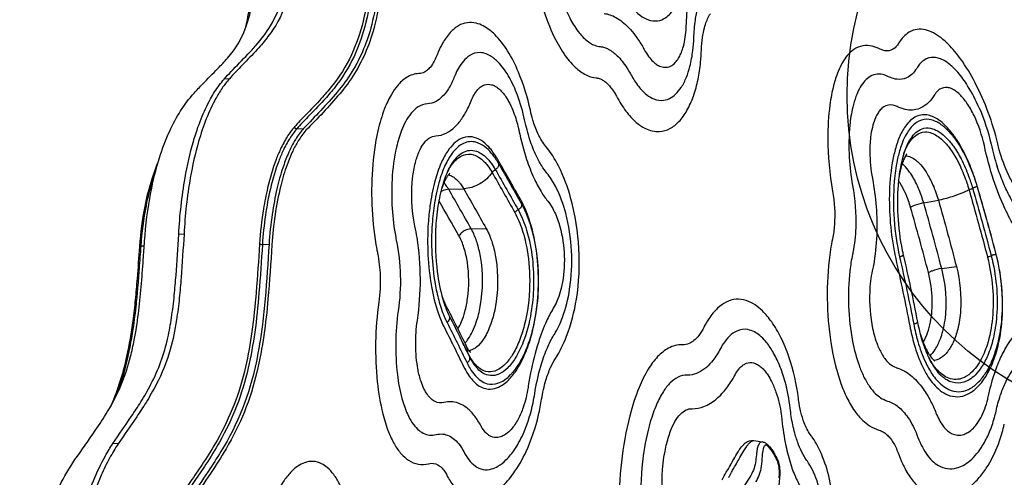
# Model space of a CAD drawing. Units: inches. Extents: x -141 to 120, y -130 to 135.
# Drawn here: x 12 to 39, y 26 to 39 of the extents above; entities that cross this region are included whole.
import ezdxf

# ---------------------------------------------------------------- set-up
doc = ezdxf.new("R2010")
doc.units = ezdxf.units.IN
doc.header["$MEASUREMENT"] = 0
doc.layers.add('1', color=7, linetype='Continuous', lineweight=25)
doc.layers.add('9', color=7, linetype='Continuous')

msp = doc.modelspace()

# ---------------------------------------------------------------- linework, layer by layer
at = {"layer": '1'}
for p, q in [((24.024, 38.614), (24.024, 38.614)), ((24.025, 38.614), (24.025, 38.614)), ((36.488, 38.376), (36.488, 38.376)), ((36.496, 38.373), (36.496, 38.373)), ((17.427, 37.18), (17.427, 37.18)), ((17.474, 37.085), (17.332, 37.076)), ((17.564, 37.088), (17.564, 37.088)), ((17.023, 36.395), (17.023, 36.395)), ((36.294, 36.318), (36.294, 36.318)), ((36.352, 36.107), (36.352, 36.107)), ((36.356, 36.107), (36.356, 36.107)), ((37.833, 36.291), (37.832, 36.293)), ((36.389, 35.984), (36.389, 35.984)), ((36.393, 35.984), (36.393, 35.984)), ((19.306, 35.727), (19.485, 35.736)), ((36.467, 35.747), (36.467, 35.747)), ((36.472, 35.747), (36.472, 35.747)), ((35.606, 34.87), (35.606, 34.87)), ((35.434, 34.54), (35.434, 34.54)), ((38.32, 34.702), (38.32, 34.703)), ((23.089, 34.431), (23.089, 34.431)), ((23.193, 34.368), (23.193, 34.368)), ((33.814, 34.264), (33.814, 34.264)), ((22.99, 34.043), (22.99, 34.043)), ((23.427, 34.082), (23.835, 34.097)), ((33.959, 34.069), (33.959, 34.069)), ((23.079, 33.917), (23.079, 33.917)), ((25.395, 33.701), (25.395, 33.701)), ((36.324, 33.713), (36.723, 33.783)), ((21.367, 33.252), (21.367, 33.252)), ((33.905, 33.184), (33.905, 33.184)), ((33.909, 33.29), (33.909, 33.29)), ((34.483, 33.178), (34.483, 33.178)), ((21.946, 33.034), (21.946, 33.034)), ((21.956, 32.971), (21.956, 32.971)), ((21.957, 32.961), (21.957, 32.961)), ((24.039, 33.008), (24.444, 33.018)), ((16.241, 32.867), (16.097, 32.857)), ((34.46, 32.754), (34.46, 32.754)), ((15.16, 32.54), (15.075, 32.539)), ((18.369, 32.585), (18.549, 32.587)), ((21.724, 32.534), (21.724, 32.534)), ((34.118, 32.483), (34.118, 32.483)), ((18.605, 32.236), (18.605, 32.236)), ((18.609, 32.299), (18.609, 32.299)), ((33.765, 32.223), (33.765, 32.223)), ((33.769, 32.259), (33.769, 32.259)), ((33.77, 32.267), (33.77, 32.267)), ((35.744, 32.277), (35.744, 32.277)), ((22.103, 31.97), (22.103, 31.97)), ((22.111, 31.828), (22.111, 31.828)), ((36.814, 31.93), (37.212, 31.983)), ((31.587, 31.029), (31.587, 31.029)), ((31.593, 31.026), (31.593, 31.026)), ((22.622, 30.871), (22.622, 30.871)), ((22.608, 30.743), (22.608, 30.743)), ((23.45, 30.627), (23.45, 30.627)), ((34.895, 30.541), (34.895, 30.541)), ((22.006, 30.329), (22.006, 30.329)), ((36.149, 30.463), (36.149, 30.463)), ((23.944, 29.691), (23.944, 29.691)), ((33.884, 29.483), (33.884, 29.483)), ((36.805, 29.012), (36.805, 29.013)), ((38.016, 29.109), (38.017, 29.11)), ((13.615, 27.034), (13.615, 27.034)), ((13.656, 27.055), (13.656, 27.055)), ((13.902, 27.142), (13.903, 27.142)), ((14.456, 27.168), (14.31, 27.175)), ((31.714, 27.254), (31.95, 27.217)), ((31.95, 27.217), (31.95, 27.217))]:
    msp.add_line(p, q, dxfattribs=at)
for points in [[(17.332, 37.076, -0.008572), (17.52, 37.28, -0.00162), (17.974, 37.749, 0.011989), (18.203, 38.001, 0.041767), (18.585, 38.519, 0.070159), (18.929, 39.321, 0.021821), (19.014, 39.691, 0.012833), (19.067, 40.026, 0.011079), (19.115, 40.455, 0.008632), (19.154, 41, 0.005317), (19.184, 41.694, 0.002284), (19.213, 42.591)], [(19.355, 42.619, -0.003986), (19.309, 41.266, -0.007845), (19.272, 40.645, -0.010393), (19.226, 40.175, -0.018235), (19.148, 39.663, -0.037318), (18.994, 39.091, -0.077784), (18.521, 38.229, -0.02345), (18.23, 37.882, -0.009628), (17.823, 37.458, 0.010488), (17.474, 37.085)], [(21.427, 42.306, -0.001895), (21.385, 41.077, -0.007779), (21.34, 40.287, -0.008824), (21.291, 39.756, -0.032679), (21.104, 38.652, -0.049936), (20.786, 37.734, -0.059992), (20.247, 36.871, -0.017144), (19.969, 36.549, -0.006824), (19.537, 36.096, 0.011098), (19.24, 35.776)], [(21.505, 42.294, -0.001904), (21.462, 41.065, -0.007787), (21.417, 40.271, -0.00883), (21.368, 39.737, -0.032687), (21.179, 38.623, -0.049918), (20.857, 37.693, -0.05995), (20.314, 36.824, -0.017132), (20.035, 36.5, -0.006815), (19.602, 36.046, 0.009791), (19.306, 35.727)], [(21.683, 42.319, -0.004978), (21.63, 40.851, -0.00818), (21.586, 40.16, -0.01418), (21.504, 39.419, -0.02857), (21.337, 38.557, -0.076463), (20.8, 37.271, -0.036494), (20.401, 36.724, -0.019212), (19.485, 35.736)], [(21.762, 42.307, -0.004984), (21.709, 40.838, -0.008182), (21.664, 40.144, -0.014189), (21.582, 39.397, -0.028574), (21.413, 38.525, -0.076414), (20.869, 37.224, -0.036471), (20.468, 36.674, -0.019208), (19.551, 35.685)], [(16.514, 36.694, -0.008783), (16.745, 36.942, -0.000839), (17.161, 37.364, 0.014495), (17.419, 37.642, 0.101037), (17.941, 38.54, 0.029995), (18.068, 38.998, 0.026429), (18.194, 39.8, 0.00919), (18.238, 40.3, 0.005881), (18.268, 40.814, 0.004465), (18.316, 42.119)], [(25.619, 42.004, 0.088513), (25.975, 39.035, 0.038242), (26.295, 38.217, 0.041034), (26.594, 37.711, 0.055826), (26.904, 37.363, 0.075752), (27.196, 37.172, 0.077704), (27.43, 37.11)], [(17.913, 38.462, 0.017521), (18.007, 38.944, 0.012462), (18.075, 39.453, 0.007513), (18.115, 39.873, 0.007794), (18.155, 40.516, 0.00278), (18.174, 40.949, 0.002044), (18.205, 41.814)], [(26.169, 41.664, 0.092219), (26.464, 39.342, 0.039463), (26.714, 38.736, 0.043055), (26.943, 38.368, 0.057798), (27.176, 38.123, 0.079443), (27.393, 37.994, 0.06619), (27.538, 37.96)], [(27.935, 39.836, 0.018973), (28.085, 39.514, 0.041221), (28.325, 39.122, 0.037799), (28.505, 38.915, 0.033145), (28.631, 38.806, 0.077391), (28.848, 38.687, 0.119152), (29.099, 38.66, 0.11066), (29.314, 38.743, 0.05773), (29.438, 38.848, 0.054434), (29.581, 39.035, 0.040333), (29.695, 39.265, 0.041657), (29.817, 39.662, 0.024902), (29.877, 40.014, 0.034038), (29.91, 40.677, 0.017762), (29.889, 41.094)], [(29.878, 38.515, -0.024382), (29.932, 39.163, -0.023435), (30.014, 39.615, -0.03039), (30.131, 40.009, -0.027399), (30.232, 40.246, -0.025692), (30.323, 40.405)], [(30.083, 38.191, -0.025), (30.125, 38.679, -0.024209), (30.189, 39.019, -0.026074), (30.264, 39.274, -0.033063), (30.356, 39.491, -0.02616), (30.427, 39.612)], [(27.646, 38.857, -0.055857), (27.805, 38.823, -0.049005), (27.97, 38.75, -0.041378), (28.14, 38.635, -0.03538), (28.316, 38.472, -0.029105), (28.494, 38.258, -0.025338), (28.669, 37.997, -0.008944), (28.738, 37.878)], [(30.29, 37.87, -0.026002), (30.32, 38.207, -0.02843), (30.373, 38.471, -0.027062), (30.428, 38.643, -0.035089), (30.494, 38.787, -0.020171), (30.532, 38.849)], [(25.646, 36.228, 0.045696), (25.321, 37.265, 0.039903), (25.025, 37.844, 0.057377), (24.676, 38.288, 0.073081), (24.367, 38.521, 0.062477), (24.172, 38.595, 0.194046), (23.697, 38.527, 0.080259), (23.466, 38.339, 0.056628), (23.261, 38.051, 0.028846), (23.14, 37.805, 0.008679), (23.102, 37.713)], [(28.738, 37.878, 0.033278), (28.857, 37.691, 0.041182), (28.978, 37.552, 0.042096), (29.073, 37.475, 0.061604), (29.184, 37.417, 0.105971), (29.33, 37.396, 0.122923), (29.485, 37.448, 0.064201), (29.578, 37.525, 0.051769), (29.665, 37.641, 0.034779), (29.73, 37.764, 0.02922), (29.786, 37.918, 0.030165), (29.841, 38.148, 0.026349), (29.872, 38.405, 0.008912), (29.878, 38.515)], [(38.336, 35.315, 0.061189), (37.721, 36.978, 0.035966), (37.329, 37.619, 0.039344), (36.989, 38.023, 0.037462), (36.755, 38.225, 0.050385), (36.531, 38.358, 0.066945), (36.317, 38.424, 0.204992), (35.884, 38.321, 0.061786), (35.743, 38.188, 0.040561), (35.644, 38.049)], [(28.361, 37.221, 0.037491), (28.555, 36.915, 0.052646), (28.765, 36.686, 0.063453), (28.953, 36.558, 0.113066), (29.2, 36.496, 0.116103), (29.422, 36.547, 0.079105), (29.59, 36.665, 0.057766), (29.741, 36.849, 0.049408), (29.882, 37.124, 0.032326), (29.976, 37.416, 0.034362), (30.057, 37.854, 0.020577), (30.083, 38.191)], [(35.14, 37.892, 0.060729), (34.929, 37.971, 0.216196), (34.427, 37.879, 0.07033), (34.25, 37.716, 0.043458), (34.118, 37.525, 0.035156), (34, 37.279, 0.033166), (33.878, 36.904, 0.029811), (33.778, 36.375, 0.034164), (33.723, 35.462, 0.041999), (33.851, 34.032)], [(35.644, 38.049, -0.056485), (35.569, 37.95, -0.080858), (35.472, 37.877, -0.148212), (35.294, 37.844, -0.065087), (35.192, 37.869, -0.028134), (35.14, 37.892)], [(23.102, 37.713, -0.040706), (23.009, 37.517, -0.054907), (22.9, 37.369, -0.061316), (22.8, 37.284, -0.10147), (22.662, 37.23, -0.032619), (22.619, 37.225)], [(25.489, 35.965, 0.036796), (25.294, 36.639, 0.038465), (25.071, 37.125, 0.055997), (24.804, 37.501, 0.064457), (24.585, 37.691, 0.052221), (24.448, 37.76, 0.081195), (24.278, 37.796, 0.150681), (23.998, 37.717, 0.076512), (23.827, 37.566, 0.04856), (23.691, 37.369, 0.028546), (23.6, 37.184, 0.008599), (23.571, 37.114)], [(27.538, 37.96, -0.055601), (27.659, 37.934, -0.039907), (27.761, 37.89, -0.043957), (27.893, 37.806, -0.02954), (28.001, 37.712, -0.030955), (28.135, 37.564, -0.026099), (28.264, 37.385, -0.018068), (28.361, 37.221)], [(27.985, 36.608, 0.038066), (28.24, 36.205, 0.052774), (28.519, 35.901, 0.063117), (28.769, 35.732, 0.132014), (29.151, 35.65, 0.108047), (29.434, 35.732, 0.080533), (29.677, 35.921, 0.060562), (29.894, 36.218, 0.045969), (30.073, 36.615, 0.03382), (30.197, 37.07, 0.025599), (30.266, 37.529, 0.015886), (30.29, 37.87)], [(37.832, 36.293, 0.03777), (37.517, 36.896, 0.038685), (37.25, 37.26, 0.03867), (37.047, 37.461, 0.045633), (36.88, 37.578, 0.047997), (36.745, 37.638, 0.060207), (36.615, 37.664, 0.180483), (36.325, 37.582, 0.062573), (36.215, 37.48, 0.042879), (36.134, 37.366)], [(22.619, 37.225, 0.135684), (22.283, 37.117, 0.078335), (22.036, 36.897, 0.042404), (21.872, 36.661, 0.040044), (21.687, 36.274, 0.03658), (21.506, 35.674, 0.038865), (21.355, 34.621, 0.062086), (21.475, 32.451, 0.003729), (21.496, 32.342)], [(35.373, 37.141, 0.061994), (35.214, 37.198, 0.216287), (34.832, 37.122, 0.068852), (34.697, 36.995, 0.052769), (34.573, 36.805, 0.032234), (34.485, 36.606, 0.031186), (34.397, 36.309, 0.032967), (34.319, 35.823, 0.039245), (34.305, 34.944, 0.029044), (34.393, 34.188)], [(36.134, 37.366, -0.062572), (36.009, 37.212, -0.08101), (35.861, 37.11, -0.142868), (35.592, 37.071, -0.068081), (35.425, 37.117, -0.018211), (35.373, 37.141)], [(16.097, 32.857, -0.029576), (16.27, 34.391, -0.026703), (16.497, 35.381, -0.023704), (16.706, 35.995, -0.030809), (16.959, 36.536, -0.033837), (17.199, 36.911, -0.021049), (17.332, 37.076)], [(17.474, 37.085, 0.031458), (17.276, 36.829, 0.02481), (17.1, 36.541, 0.031568), (16.847, 35.998, 0.024132), (16.638, 35.383, 0.027018), (16.412, 34.394, 0.030021), (16.241, 32.867)], [(23.571, 37.114, -0.043801), (23.421, 36.812, -0.060427), (23.245, 36.59, -0.068559), (23.083, 36.468, -0.116322), (22.85, 36.402)], [(24.04, 36.488, -0.033999), (24.116, 36.649, -0.05442), (24.218, 36.791, -0.056601), (24.309, 36.872, -0.071444), (24.403, 36.92, -0.143265), (24.592, 36.924, -0.06041), (24.682, 36.888, -0.037981), (24.754, 36.842, -0.042071), (24.855, 36.752, -0.035035), (24.957, 36.628, -0.029025), (25.055, 36.471, -0.029603), (25.168, 36.233, -0.037628), (25.308, 35.796, -0.0081), (25.334, 35.679)], [(27.43, 37.11, -0.056128), (27.513, 37.092, -0.040361), (27.582, 37.063, -0.044485), (27.671, 37.006, -0.030513), (27.744, 36.942, -0.031251), (27.833, 36.842, -0.026557), (27.919, 36.72, -0.018486), (27.985, 36.608)], [(15.17, 32.669, -0.029394), (15.34, 33.994, -0.028571), (15.575, 34.937, -0.031559), (15.853, 35.665, -0.033187), (16.148, 36.21, -0.041401), (16.514, 36.694)], [(36.621, 36.648, -0.062142), (36.452, 36.437, -0.079353), (36.251, 36.296, -0.148797), (35.876, 36.239, -0.068367), (35.656, 36.303, -0.013756), (35.604, 36.327)], [(37.971, 35.27, 0.05883), (37.693, 36.084, 0.038673), (37.498, 36.424, 0.048567), (37.302, 36.659, 0.040897), (37.186, 36.755, 0.052407), (37.074, 36.816, 0.067777), (36.967, 36.845, 0.176386), (36.765, 36.799, 0.076255), (36.672, 36.718, 0.038744), (36.621, 36.648)], [(22.85, 36.402, 0.135504), (22.596, 36.319, 0.077851), (22.41, 36.152, 0.04828), (22.262, 35.932, 0.033243), (22.147, 35.683, 0.036348), (22.011, 35.23, 0.042731), (21.89, 34.347, 0.059539), (21.988, 32.781, 0.003733), (22.004, 32.698)], [(23.08, 35.535, 0.106655), (23.357, 35.607, 0.075203), (23.589, 35.772, 0.051103), (23.781, 35.997, 0.041169), (23.962, 36.311, 0.016914), (24.04, 36.488)], [(35.604, 36.327, 0.060319), (35.499, 36.365, 0.207413), (35.24, 36.319, 0.068326), (35.147, 36.238, 0.043545), (35.077, 36.143, 0.035936), (35.014, 36.02, 0.035217), (34.947, 35.831, 0.031784), (34.892, 35.562, 0.036564), (34.862, 35.1, 0.044641), (34.932, 34.372)], [(26.068, 35.24, -0.038005), (25.954, 35.399, -0.029421), (25.851, 35.594, -0.035023), (25.714, 35.962, -0.018961), (25.646, 36.228)], [(37.763, 34.215, 0.021936), (37.582, 34.73, 0.040612), (37.278, 35.34, 0.024542), (37.11, 35.587, 0.055281), (36.822, 35.896, 0.049436), (36.639, 36.022, 0.055686), (36.487, 36.085, 0.063087), (36.338, 36.107, 0.170171), (36.009, 35.991, 0.065368), (35.856, 35.836, 0.059839), (35.679, 35.529, 0.036308), (35.553, 35.166, 0.024228), (35.471, 34.797, 0.037913), (35.392, 33.918, 0.058245), (35.565, 32.2)], [(37.832, 36.293), (37.832, 36.293, -0.046), (38.152, 35.312)], [(26.094, 34.524, -0.033131), (25.952, 34.72, -0.030697), (25.801, 34.998, -0.030438), (25.634, 35.425, -0.027253), (25.489, 35.965)], [(36.888, 35.767, 0.07239), (36.646, 35.928, 0.103284), (36.411, 35.984, 0.154788), (36.128, 35.896, 0.06579), (35.983, 35.766, 0.040552), (35.882, 35.627, 0.038172), (35.771, 35.412, 0.023343), (35.695, 35.209, 0.02658), (35.607, 34.875, 0.030563), (35.525, 34.298, 0.073934), (35.67, 32.246)], [(19.24, 35.776, 0.03985), (19.042, 35.507, 0.031211), (18.862, 35.175, 0.019025), (18.741, 34.887, 0.033164), (18.512, 34.123, 0.017754), (18.399, 33.548, 0.023142), (18.292, 32.596)], [(19.306, 35.727, 0.039833), (19.11, 35.461, 0.031185), (18.932, 35.133, 0.019003), (18.812, 34.848, 0.033149), (18.586, 34.094, 0.021663), (18.453, 33.38, 0.019264), (18.369, 32.585)], [(19.485, 35.736, 0.043286), (19.274, 35.445, 0.035658), (19.065, 35.036, 0.021518), (18.924, 34.666, 0.023566), (18.765, 34.095, 0.020653), (18.636, 33.408, 0.019708), (18.549, 32.587)], [(19.551, 35.685, 0.043247), (19.343, 35.398, 0.026898), (19.192, 35.117, 0.024301), (19.039, 34.749, 0.025955), (18.866, 34.174, 0.024351), (18.713, 33.387, 0.019715), (18.627, 32.577)], [(19.24, 35.776, 0.258197), (19.288, 35.729, 0.079137), (19.306, 35.727)], [(25.334, 35.679, 0.02915), (25.544, 34.89, 0.027099), (25.74, 34.389, 0.029736), (25.936, 34.018, 0.031974), (26.12, 33.757)], [(35.783, 35.049, -0.054722), (35.928, 35.342, -0.065362), (36.073, 35.514, -0.094634), (36.239, 35.615, -0.137765), (36.468, 35.631, -0.065136), (36.609, 35.582, -0.053474), (36.756, 35.487, -0.048724), (36.942, 35.308, -0.035485), (37.119, 35.068, -0.032479), (37.311, 34.719, -0.02963), (37.494, 34.258, -0.008519), (37.555, 34.066)], [(36.007, 35.511, -0.067427), (36.149, 35.653, -0.104723), (36.332, 35.739, -0.129325), (36.566, 35.728, -0.070063), (36.743, 35.644, -0.056655), (36.948, 35.473, -0.037821), (37.131, 35.252, -0.034035), (37.338, 34.911, -0.032835), (37.545, 34.438, -0.016044), (37.653, 34.109)], [(36.888, 35.767, -0.034459), (37.054, 35.6, -0.031798), (37.242, 35.352, -0.029914), (37.444, 35.006, -0.031944), (37.666, 34.488, -0.013472), (37.769, 34.176)], [(22.51, 33.076, -0.082339), (22.456, 34.448, -0.03502), (22.536, 34.851, -0.045659), (22.653, 35.164, -0.072858), (22.8, 35.387, -0.065048), (22.907, 35.479, -0.132377), (23.08, 35.535)], [(24.749, 34.909, 0.041234), (24.549, 35.194, 0.040402), (24.409, 35.334, 0.084851), (24.181, 35.473, 0.23517), (23.714, 35.432, 0.072064), (23.528, 35.281, 0.050764), (23.363, 35.064, 0.04169), (23.197, 34.736, 0.034677), (23.043, 34.267, 0.030154), (22.919, 33.63, 0.018294), (22.872, 33.159, 0.059232), (22.959, 31.442, 0.039725), (23.142, 30.723, 0.031188), (23.294, 30.358)], [(24.583, 35.067, 0.05593), (24.404, 35.241, 0.099534), (24.167, 35.36, 0.178188), (23.831, 35.328, 0.061042), (23.696, 35.243, 0.053921), (23.552, 35.098, 0.05725), (23.352, 34.777, 0.040537), (23.183, 34.338, 0.034017), (23.043, 33.713, 0.024283), (22.979, 33.135, 0.058738), (23.059, 31.515, 0.022287), (23.157, 31.071, 0.033703), (23.306, 30.63, 0.017491), (23.384, 30.462)], [(36.007, 35.511, 0.05085), (35.889, 35.317, 0.0272), (35.814, 35.139, 0.025442), (35.738, 34.889, 0.020433), (35.678, 34.605, 0.022419), (35.628, 34.185, 0.033286), (35.62, 33.373, 0.03712), (35.743, 32.42, 0.005099), (35.768, 32.305)], [(38.152, 35.312), (38.152, 35.312, 0.022858), (38.32, 34.703)], [(38.8, 34.164, -0.032636), (38.627, 34.475, -0.043646), (38.378, 35.152, -0.008855), (38.336, 35.315)], [(23.406, 34.583, -0.041794), (23.533, 34.777, -0.055373), (23.669, 34.919, -0.08061), (23.826, 35.011, -0.168516), (24.105, 35.02, -0.068024), (24.24, 34.957, -0.061684), (24.394, 34.83, -0.028904), (24.48, 34.728, -0.029968), (24.606, 34.539)], [(23.661, 34.966, -0.068047), (23.811, 35.08, -0.102389), (23.994, 35.139, -0.103552), (24.178, 35.118, -0.060404), (24.305, 35.058, -0.06206), (24.465, 34.928, -0.02345), (24.536, 34.848, -0.031052), (24.665, 34.665, -0.00542), (24.692, 34.62)], [(24.583, 35.067, -0.020095), (24.669, 34.955, -0.015781), (24.751, 34.832, -0.003814), (24.773, 34.794)], [(26.328, 29.488, 0.051647), (26.627, 30.087, 0.052905), (26.896, 31.101, 0.104743), (26.748, 33.825, 0.050553), (26.408, 34.715, 0.053962), (26.068, 35.24)], [(35.865, 35.037, 0.02837), (35.857, 35.027, 0.021361), (35.842, 35.006, 0.022926), (35.814, 34.959, 0.017195), (35.79, 34.91, 0.01384), (35.765, 34.849, 0.019748), (35.722, 34.725, 0.016704), (35.683, 34.577, 0.014345), (35.65, 34.409)], [(38.819, 33.022, -0.030577), (38.53, 33.558, -0.029433), (38.224, 34.338, -0.026384), (37.971, 35.27)], [(15.041, 32.532, -0.029467), (15.183, 33.616, -0.029029), (15.374, 34.368, -0.023275), (15.529, 34.784)], [(23.661, 34.966, 0.044642), (23.55, 34.835, 0.041358), (23.42, 34.611, 0.040615), (23.264, 34.2, 0.03316), (23.137, 33.628, 0.027053), (23.073, 32.988, 0.043707), (23.118, 31.835, 0.038852), (23.268, 31.097, 0.043629), (23.45, 30.627)], [(25.373, 33.814), (25.373, 33.814, 0.002231), (24.749, 34.909)], [(24.773, 34.794), (24.773, 34.794, -0.003966), (24.774, 34.793)], [(24.774, 34.793), (24.774, 34.793, -0.002071), (25.395, 33.701)], [(24.774, 34.793, -0.091647), (24.783, 34.766, -0.051322), (24.784, 34.748, -0.051415), (24.781, 34.726, -0.010606), (24.779, 34.721)], [(36.324, 33.713, 0.012993), (36.24, 33.965, 0.042434), (36.052, 34.377, 0.024826), (35.942, 34.55, 0.044522), (35.788, 34.734, 0.016596), (35.739, 34.778)], [(35.834, 34.994, -0.090337), (35.974, 34.959, -0.03814), (36.049, 34.919, -0.044523), (36.159, 34.833, -0.048051), (36.32, 34.652, -0.030425), (36.45, 34.45, -0.035526), (36.613, 34.107, -0.015329), (36.69, 33.889, -0.005755), (36.723, 33.783)], [(15.075, 32.539, -0.02977), (15.219, 33.636, -0.025056), (15.384, 34.304, -0.011449), (15.462, 34.542)], [(23.455, 34.516, 0.023809), (23.448, 34.51, 0.020752), (23.436, 34.497, 0.025266), (23.405, 34.457, 0.024514), (23.365, 34.394, 0.019094), (23.321, 34.309, 0.019885), (23.266, 34.182, 0.011707), (23.231, 34.083)], [(24.606, 34.539, -0.061665), (24.46, 34.368, -0.111197), (24.054, 34.135, -0.062111), (23.835, 34.097)], [(24.606, 34.539, -0.064006), (24.646, 34.586, -0.051168), (24.692, 34.62)], [(24.606, 34.539), (24.606, 34.539, -0.002128), (25.223, 33.449)], [(24.779, 34.721, -0.042582), (24.771, 34.7, -0.05592), (24.75, 34.669, -0.069202), (24.708, 34.63, -0.020027), (24.692, 34.62)], [(24.692, 34.62), (24.692, 34.62, -0.002136), (25.312, 33.525)], [(26.296, 30.141, 0.049954), (26.516, 30.597, 0.050841), (26.712, 31.365, 0.10142), (26.604, 33.437, 0.050407), (26.35, 34.12, 0.047509), (26.127, 34.481, 0.007888), (26.094, 34.524)], [(38.81, 33.631, -0.023197), (38.64, 33.929, -0.019725), (38.484, 34.263, -0.020557), (38.32, 34.702)], [(23.427, 34.082, 0.01077), (23.377, 34.16, 0.01278), (23.336, 34.218, 0.013443), (23.3, 34.264)], [(23.418, 34.474, -0.073862), (23.527, 34.433, -0.045129), (23.607, 34.379, -0.039792), (23.688, 34.302, -0.024203), (23.748, 34.227, -0.0204), (23.818, 34.124, -0.00419), (23.835, 34.097)], [(34.932, 34.372, -0.055138), (35.049, 32.84, -0.036754), (34.958, 32.011, -0.00743), (34.929, 31.87)], [(35.967, 33.591, 0.010563), (35.912, 33.764, 0.022904), (35.819, 33.998, 0.033889), (35.686, 34.247, 0.012412), (35.639, 34.317)], [(23.427, 34.082, 0.05261), (23.352, 34.071, 0.08934), (23.212, 34.008)], [(24.039, 33.008), (24.039, 33.008, 0.002112), (23.427, 34.082)], [(23.835, 34.097), (23.835, 34.097, -0.00215), (24.443, 33.02)], [(33.851, 34.032, -0.061111), (33.901, 33.114, -0.032868), (33.848, 32.731)], [(34.393, 34.188, -0.054793), (34.48, 33.039, -0.040462), (34.402, 32.363, -0.003697), (34.391, 32.311)], [(37.555, 34.066, -0.019732), (37.429, 34.004, -0.025174), (37.142, 33.894, -0.028659), (36.75, 33.789, -0.002338), (36.723, 33.783)], [(37.555, 34.066, -0.011004), (37.57, 34.074, -0.014214), (37.599, 34.088, -0.01545), (37.646, 34.106, -0.002027), (37.653, 34.109)], [(37.555, 34.066), (37.555, 34.066, -0.006816), (38.055, 32.237)], [(37.757, 34.157, -0.025554), (37.747, 34.15, -0.022997), (37.728, 34.14, -0.019971), (37.698, 34.126, -0.008797), (37.678, 34.118, -0.009029), (37.653, 34.109)], [(37.653, 34.109), (37.653, 34.109, -0.006806), (38.156, 32.278)], [(37.769, 34.176, -0.104102), (37.769, 34.173, -0.061486), (37.769, 34.171, -0.045285), (37.767, 34.168, -0.023401), (37.766, 34.166, -0.019134), (37.765, 34.165, -0.020191), (37.762, 34.162, -0.019861), (37.759, 34.159, -0.006563), (37.757, 34.157)], [(38.276, 32.386), (38.276, 32.386, 0.006816), (37.763, 34.214)], [(37.769, 34.176), (37.769, 34.176, -0.006557), (38.275, 32.351)], [(37.769, 34.176), (37.769, 34.176, -0.002288), (37.769, 34.176)], [(23.706, 32.818), (23.706, 32.818, 0.001895), (23.162, 33.774)], [(23.834, 29.263, 0.028537), (23.956, 29.049, 0.097689), (24.222, 28.76, 0.160822), (24.556, 28.652, 0.104707), (24.784, 28.707, 0.093508), (25.08, 28.928, 0.048053), (25.287, 29.198, 0.042068), (25.504, 29.618, 0.033234), (25.675, 30.117, 0.040048), (25.828, 30.935, 0.07312), (25.767, 32.667, 0.048214), (25.539, 33.468, 0.031198), (25.373, 33.814)], [(25.395, 33.701, -0.050037), (25.636, 33.138, -0.060768), (25.848, 31.972, -0.074082), (25.718, 30.332, -0.047), (25.484, 29.634, -0.052315), (25.231, 29.194, -0.016808), (25.16, 29.104)], [(25.395, 33.701, -0.067104), (25.401, 33.684, -0.031903), (25.404, 33.671, -0.040608), (25.405, 33.642, -0.043403), (25.402, 33.622, -0.083005), (25.392, 33.597, -0.043136), (25.38, 33.58, -0.024076), (25.367, 33.567, -0.060026), (25.315, 33.527, -0.004288), (25.312, 33.525)], [(26.12, 33.757, -0.044967), (26.252, 33.558, -0.048875), (26.418, 33.166, -0.117431), (26.516, 31.556, -0.055966), (26.365, 31.039, -0.034631), (26.268, 30.85)], [(36.324, 33.713, 0.052695), (36.062, 33.637, 0.022197), (35.992, 33.605, 0.01228), (35.967, 33.591)], [(36.814, 31.93), (36.814, 31.93, 0.006738), (36.324, 33.713)], [(36.723, 33.783), (36.723, 33.783, -0.006703), (37.212, 31.983)], [(25.223, 33.449, -0.048055), (25.423, 32.983, -0.036372), (25.558, 32.425, -0.047339), (25.625, 31.481, -0.058129), (25.479, 30.378, -0.032305), (25.337, 29.945, -0.042374), (25.151, 29.575, -0.053973), (24.961, 29.331, -0.066), (24.787, 29.194, -0.274971), (24.327, 29.179, -0.079992), (24.162, 29.308, -0.037813), (24.07, 29.423, -0.038182), (23.946, 29.632)], [(25.312, 33.525, -0.053775), (25.543, 32.969, -0.045429), (25.699, 32.191, -0.068715), (25.662, 30.722, -0.049953), (25.452, 29.933, -0.047339), (25.235, 29.492, -0.061462), (25.013, 29.214, -0.090522), (24.786, 29.06, -0.248852), (24.355, 29.09, -0.065457), (24.217, 29.2)], [(25.223, 33.449, -0.064656), (25.264, 33.494, -0.051508), (25.312, 33.525)], [(36.453, 31.818), (36.453, 31.818, 0.006731), (35.967, 33.591)], [(22.577, 30.519, 0.07667), (22.567, 32.772, 0.011952), (22.51, 33.076)], [(24.039, 33.008, 0.044536), (23.98, 33.001, 0.044051), (23.909, 32.98, 0.069254), (23.798, 32.917, 0.087351), (23.706, 32.818)], [(23.868, 29.9, 0.035126), (23.96, 30.018, 0.03633), (24.074, 30.219, 0.030868), (24.176, 30.47, 0.03666), (24.286, 30.899, 0.087635), (24.289, 32.258, 0.032398), (24.198, 32.633, 0.040563), (24.069, 32.952, 0.009131), (24.039, 33.008)], [(24.444, 33.018, -0.029015), (24.534, 32.834, -0.025089), (24.612, 32.618, -0.035469), (24.709, 32.197, -0.085136), (24.69, 30.864, -0.044547), (24.549, 30.361, -0.056791), (24.364, 29.997, -0.072184), (24.185, 29.797, -0.057124), (24.078, 29.729, -0.061955), (23.983, 29.696)], [(13.281, 26.737, 0.002955), (13.832, 27.524, 0.014795), (14.166, 28.043, 0.07531), (14.791, 29.54, 0.014487), (14.89, 29.985, 0.0173), (15.003, 30.695, 0.010356), (15.079, 31.43, 0.004442), (15.135, 32.174, 0.000841), (15.17, 32.669)], [(14.31, 27.175, 0.002263), (14.819, 27.918, 0.009451), (15.069, 28.303, 0.018714), (15.342, 28.783, 0.06724), (15.803, 30.049, 0.017889), (15.902, 30.591, 0.012738), (15.977, 31.203, 0.00611), (16.024, 31.747, 0.003167), (16.097, 32.857)], [(16.241, 32.867, -0.003773), (16.162, 31.683, -0.006684), (16.113, 31.13, -0.012371), (16.038, 30.533, -0.030804), (15.867, 29.73, -0.051221), (15.486, 28.777, -0.019714), (15.209, 28.292, -0.009418), (14.958, 27.903, -0.002105), (14.456, 27.168)], [(22.004, 32.698), (22.004, 32.698, -0.08752), (22.055, 30.776)], [(23.676, 30.284, 0.036715), (23.776, 30.488, 0.032081), (23.867, 30.756, 0.03167), (23.939, 31.114, 0.07213), (23.934, 32.101, 0.036261), (23.843, 32.494, 0.049521), (23.706, 32.818)], [(33.848, 32.731, 0.023114), (33.756, 32.153, 0.069788), (33.828, 29.769, 0.04282), (34.076, 28.808, 0.027202), (34.241, 28.416, 0.040251), (34.452, 28.057, 0.048424), (34.672, 27.799, 0.0456), (34.853, 27.656, 0.071245), (35.109, 27.538)], [(14.265, 28.212, 0.048416), (14.692, 29.541, 0.021768), (14.86, 30.51, 0.008598), (14.926, 31.083, 0.005004), (14.976, 31.662, 0.0016), (15.041, 32.532)], [(14.419, 28.509, 0.029724), (14.67, 29.309, 0.024578), (14.862, 30.282, 0.011285), (14.949, 30.971, 0.00468), (14.99, 31.412, 0.003017), (15.031, 31.929, 0.001181), (15.075, 32.539)], [(18.292, 32.596, -0.005251), (18.2, 31.28, -0.014006), (18.085, 30.215, -0.021975), (17.911, 29.259, -0.074759), (17.139, 27.261, -0.017358), (16.772, 26.664, -0.005761), (16.454, 26.194, -0.000389), (16.159, 25.766)], [(18.369, 32.585, -0.005264), (18.277, 31.268, -0.014022), (18.161, 30.197, -0.021988), (17.985, 29.232, -0.074704), (17.205, 27.213, -0.01734), (16.836, 26.613, -0.005751), (16.516, 26.141, -0.000389), (16.222, 25.714)], [(18.549, 32.587, -0.006392), (18.444, 31.11, -0.009104), (18.369, 30.408, -0.02141), (18.198, 29.37, -0.088116), (17.245, 26.961, -0.012367), (16.895, 26.416, -0.005109), (16.404, 25.699)], [(18.627, 32.577, -0.006395), (18.521, 31.099, -0.013471), (18.409, 30.113, -0.022832), (18.22, 29.11, -0.076313), (17.382, 27.031, -0.01656), (16.958, 26.362, -0.005109), (16.467, 25.645)], [(18.292, 32.596, 0.015769), (18.295, 32.595, 0.017183), (18.3, 32.593, 0.019103), (18.31, 32.591, 0.018133), (18.328, 32.588, 0.031022), (18.369, 32.585)], [(35.946, 30.375, 0.022005), (36.068, 29.863, 0.040305), (36.29, 29.27, 0.032562), (36.45, 28.981, 0.082805), (36.771, 28.617, 0.067014), (36.972, 28.497, 0.218235), (37.515, 28.514, 0.077857), (37.759, 28.684, 0.047621), (37.931, 28.879, 0.048551), (38.137, 29.229, 0.043836), (38.318, 29.728, 0.049124), (38.455, 30.559, 0.081967), (38.276, 32.386)], [(38.275, 32.351, -0.0773), (38.447, 30.688, -0.041942), (38.348, 29.961, -0.036334), (38.208, 29.501, -0.04412), (38.017, 29.11)], [(38.275, 32.351, -0.056864), (38.275, 32.349, -0.026451), (38.275, 32.348, -0.010556), (38.275, 32.343, -0.015766), (38.273, 32.33, -0.018344), (38.271, 32.324, -0.032009), (38.269, 32.318, -0.099656), (38.264, 32.309, -0.087399), (38.258, 32.305, -0.025949), (38.255, 32.304, -0.023814), (38.251, 32.303, -0.015075), (38.246, 32.302, -0.011441), (38.237, 32.3, 0.002097), (38.225, 32.299, 0.011493), (38.216, 32.297, 0.020504), (38.204, 32.294, 0.009916), (38.194, 32.291, 0.00554), (38.182, 32.287, -0.007527), (38.163, 32.28, -0.006034), (38.156, 32.278)], [(38.275, 32.351), (38.275, 32.351, -0.00161), (38.275, 32.351)], [(21.496, 32.342, -0.041462), (21.567, 31.731, -0.044349), (21.53, 31.015)], [(34.391, 32.311, 0.023114), (34.32, 31.87, 0.074139), (34.394, 29.95, 0.038049), (34.568, 29.3, 0.026595), (34.694, 28.999, 0.039532), (34.854, 28.724, 0.047775), (35.02, 28.527, 0.045807), (35.156, 28.418, 0.072204), (35.346, 28.329)], [(35.565, 32.2), (35.565, 32.2, -0.007471), (35.946, 30.375)], [(35.67, 32.246, 0.019501), (35.706, 32.259, 0.014515), (35.724, 32.267, 0.018832), (35.74, 32.275, 0.018391), (35.75, 32.281, 0.043895), (35.76, 32.289, 0.047828), (35.765, 32.294, 0.059377), (35.767, 32.299, 0.085517), (35.768, 32.302, 0.061135), (35.768, 32.305)], [(35.67, 32.246), (35.67, 32.246, -0.007416), (36.053, 30.419)], [(35.768, 32.305), (35.768, 32.305, -0.007648), (36.155, 30.478)], [(35.768, 32.305), (35.768, 32.305, 0.000652), (35.768, 32.305)], [(38.055, 32.237, -0.086328), (38.19, 30.584, -0.053396), (38.045, 29.851, -0.050139), (37.858, 29.417, -0.042414), (37.719, 29.212, -0.060088), (37.546, 29.044, -0.107333), (37.303, 28.927, -0.187177), (36.917, 28.988, -0.054178), (36.772, 29.093, -0.056324), (36.592, 29.294, -0.031382), (36.474, 29.481)], [(38.156, 32.278, -0.082039), (38.305, 30.637, -0.039673), (38.209, 30.019, -0.041196), (38.062, 29.567, -0.044028), (37.898, 29.255, -0.053697), (37.72, 29.035, -0.057568), (37.558, 28.908, -0.288798), (36.955, 28.901, -0.04085), (36.845, 28.978, -0.013209), (36.805, 29.012)], [(38.055, 32.237, -0.017227), (38.083, 32.25, -0.008766), (38.101, 32.258, -0.014729), (38.149, 32.276, -0.002543), (38.156, 32.278)], [(34.929, 31.87, 0.043055), (34.858, 31.298, 0.062407), (34.938, 30.297, 0.039935), (35.068, 29.857, 0.042138), (35.204, 29.579, 0.077683), (35.396, 29.344, 0.09857), (35.577, 29.236, 0.011039), (35.596, 29.23)], [(36.31, 29.925, 0.05238), (36.431, 30.183, 0.03694), (36.508, 30.475, 0.053618), (36.555, 31.082, 0.056482), (36.453, 31.818)], [(36.814, 31.93, 0.052167), (36.55, 31.861, 0.022211), (36.478, 31.831, 0.012307), (36.453, 31.818)], [(36.497, 29.56, 0.06027), (36.637, 29.732, 0.052002), (36.778, 30.018, 0.02614), (36.844, 30.228, 0.052367), (36.931, 30.831, 0.073436), (36.814, 31.93)], [(37.212, 31.983, -0.080008), (37.326, 30.788, -0.043375), (37.248, 30.282, -0.047809), (37.122, 29.92, -0.058146), (36.97, 29.668, -0.081225), (36.794, 29.503, -0.105631), (36.609, 29.431)], [(21.53, 31.015, 0.060443), (21.488, 28.847, 0.034544), (21.639, 27.98, 0.03241), (21.793, 27.493, 0.035979), (21.955, 27.155, 0.05051), (22.14, 26.894, 0.064157), (22.339, 26.719, 0.218263), (22.883, 26.626)], [(23.247, 31.171, 0.013981), (23.292, 31.052, 0.019971), (23.351, 30.923)], [(32.924, 28.397, 0.051683), (32.666, 29.528, 0.032017), (32.446, 30.059, 0.037592), (32.198, 30.478, 0.045916), (31.944, 30.779, 0.045533), (31.745, 30.942, 0.067975), (31.507, 31.06, 0.206835), (30.96, 31.016, 0.071421), (30.73, 30.85, 0.056199), (30.492, 30.563, 0.028541), (30.354, 30.326)], [(22.055, 30.776, 0.06427), (22.033, 29.05, 0.035669), (22.157, 28.398, 0.040006), (22.306, 27.98, 0.040305), (22.437, 27.741, 0.054994), (22.585, 27.566, 0.069265), (22.737, 27.456, 0.187651), (23.089, 27.418)], [(23.35, 30.924), (23.35, 30.924, -0.003484), (23.905, 29.826)], [(26.268, 30.85, 0.029228), (26.084, 30.502, 0.030525), (25.862, 29.923, 0.028614), (25.652, 29.097, 0.011256), (25.582, 28.696)], [(23.299, 28.287, -0.183831), (23.058, 28.313, -0.07036), (22.952, 28.385, -0.055441), (22.85, 28.502, -0.042572), (22.757, 28.662, -0.031686), (22.678, 28.857, -0.033701), (22.595, 29.178, -0.046118), (22.531, 29.865, -0.038489), (22.577, 30.519)], [(23.384, 30.462, 0.17571), (23.454, 30.566, 0.051767), (23.458, 30.59, 0.083377), (23.455, 30.616, 0.042715), (23.45, 30.627)], [(23.452, 30.625), (23.452, 30.625, -0.003657), (23.997, 29.527)], [(36.138, 30.455, 0.019003), (36.143, 30.459, 0.024351), (36.148, 30.462, 0.025476), (36.151, 30.465, 0.047574), (36.154, 30.469, 0.059467), (36.155, 30.473, 0.116881), (36.155, 30.478)], [(36.155, 30.478, 0.026328), (36.287, 29.954, 0.023482), (36.4, 29.643, 0.028852), (36.532, 29.372, 0.030146), (36.652, 29.184, 0.040295), (36.779, 29.037, 0.008632), (36.805, 29.013)], [(23.294, 30.358), (23.294, 30.358, -0.003715), (23.834, 29.263)], [(23.384, 30.462), (23.384, 30.462, -0.003657), (23.925, 29.367)], [(30.354, 30.326, -0.046279), (30.219, 30.113, -0.056443), (30.083, 29.973, -0.066021), (29.957, 29.894, -0.115397), (29.775, 29.858)], [(32.7, 28.131, 0.03845), (32.563, 28.849, 0.030354), (32.408, 29.305, 0.035449), (32.224, 29.678, 0.043019), (32.029, 29.954, 0.042311), (31.874, 30.107, 0.051288), (31.727, 30.206, 0.074185), (31.554, 30.268, 0.159993), (31.249, 30.231, 0.084201), (31.054, 30.095, 0.056077), (30.883, 29.885, 0.02763), (30.782, 29.712)], [(36.053, 30.419, 0.023396), (36.094, 30.433, 0.021862), (36.118, 30.443, 0.023461), (36.133, 30.451, 0.012839), (36.138, 30.455)], [(36.053, 30.419, 0.021374), (36.165, 29.95, 0.03919), (36.371, 29.391, 0.039118), (36.556, 29.059, 0.074001), (36.826, 28.757, 0.062036), (37.005, 28.642, 0.2271), (37.537, 28.643, 0.084206), (37.788, 28.82, 0.056901), (37.993, 29.072, 0.006015), (38.016, 29.109)], [(38.076, 28.439, -0.026696), (38.245, 29.069, -0.026684), (38.413, 29.5, -0.034694), (38.61, 29.866, -0.030886), (38.763, 30.078, -0.028219), (38.89, 30.214)], [(23.946, 29.632), (23.946, 29.632, 0.001178), (23.782, 29.964)], [(25.764, 28.528, -0.031786), (25.929, 29.279, -0.028105), (26.089, 29.736, -0.031874), (26.253, 30.069, -0.009181), (26.296, 30.141)], [(36.227, 30.164, 0.017243), (36.298, 29.954, 0.025149), (36.393, 29.738, 0.019652), (36.457, 29.621, 0.018739), (36.504, 29.55, 0.033288), (36.572, 29.466, 0.023908), (36.602, 29.437, 0.018816), (36.617, 29.425, 0.038414), (36.628, 29.418)], [(23.903, 29.829, 0.013993), (23.942, 29.758, 0.012693), (23.968, 29.718, 0.021776), (23.996, 29.679, 0.016941), (24.009, 29.664, 0.015338), (24.015, 29.657, 0.00959), (24.018, 29.655)], [(23.946, 29.632, 0.078496), (23.93, 29.763, 0.043314), (23.905, 29.826)], [(29.775, 29.858, 0.136881), (29.392, 29.764, 0.079368), (29.101, 29.535, 0.052344), (28.846, 29.195, 0.039951), (28.595, 28.694, 0.033847), (28.343, 27.93, 0.068109), (28.062, 25.391, 0.007438), (28.073, 25.164)], [(30.782, 29.712, -0.050107), (30.564, 29.388, -0.052748), (30.371, 29.201, -0.074813), (30.154, 29.076, -0.101553), (29.909, 29.034)], [(23.925, 29.367, 0.072698), (23.969, 29.404, 0.056996), (23.991, 29.435, 0.029085), (23.998, 29.449)], [(23.946, 29.632), (23.946, 29.632, 0.001742), (23.946, 29.631)], [(23.997, 29.528, 0.030533), (24.105, 29.341, 0.029197), (24.182, 29.238, 0.017146), (24.217, 29.2)], [(23.998, 29.449, 0.063037), (24.005, 29.477, 0.073247), (24.004, 29.504, 0.071345), (23.997, 29.527)], [(25.951, 28.377, -0.03303), (26.068, 28.896, -0.032205), (26.196, 29.242, -0.0369), (26.328, 29.488)], [(23.925, 29.367, 0.01964), (24.01, 29.212, 0.043502), (24.145, 29.024, 0.060691), (24.296, 28.886, 0.087643), (24.476, 28.8, 0.147991), (24.765, 28.811, 0.070284), (24.937, 28.898, 0.052217), (25.101, 29.038, 0.016299), (25.16, 29.104)], [(31.204, 29.041, -0.046306), (31.307, 29.197, -0.070637), (31.426, 29.308, -0.060957), (31.512, 29.354, -0.150576), (31.703, 29.364, -0.072557), (31.814, 29.319, -0.048468), (31.909, 29.25, -0.040343), (32.01, 29.146, -0.026869), (32.089, 29.04, -0.030882), (32.193, 28.86, -0.032738), (32.313, 28.573, -0.048188), (32.458, 27.961, -0.009546), (32.475, 27.818)], [(35.596, 29.23, -0.056745), (35.797, 29.146, -0.042366), (35.968, 29.031, -0.037517), (36.141, 28.87, -0.033788), (36.313, 28.656, -0.03439), (36.511, 28.33, -0.02631), (36.657, 28.005)], [(38.289, 28.056, -0.024846), (38.405, 28.478, -0.027239), (38.533, 28.806, -0.028944), (38.66, 29.046, -0.042646), (38.824, 29.272, -0.028834), (38.924, 29.374)], [(29.909, 29.034, 0.125899), (29.654, 28.978, 0.081568), (29.443, 28.822, 0.053717), (29.258, 28.589, 0.040698), (29.072, 28.238, 0.03147), (28.902, 27.762, 0.03772), (28.709, 26.837, 0.044713), (28.648, 25.552, 0.003721), (28.652, 25.464)], [(30.035, 28.121, 0.103628), (30.358, 28.177, 0.048121), (30.536, 28.267, 0.065556), (30.847, 28.53, 0.043197), (31.092, 28.85, 0.018617), (31.204, 29.041)], [(25.582, 28.696, -0.046912), (25.449, 28.151, -0.037594), (25.312, 27.836, -0.057291), (25.125, 27.56, -0.059197), (24.979, 27.427, -0.053133), (24.872, 27.367, -0.098448), (24.722, 27.335, -0.134858), (24.54, 27.385, -0.046341), (24.47, 27.436, -0.052099), (24.379, 27.533, -0.032688), (24.316, 27.628, -0.009704), (24.296, 27.664)], [(23.38, 26.311, 0.050939), (23.563, 26.019, 0.07276), (23.783, 25.808, 0.221), (24.347, 25.7, 0.058731), (24.553, 25.776, 0.066588), (24.856, 25.989, 0.052366), (25.177, 26.35, 0.048839), (25.53, 26.958, 0.050855), (25.867, 27.95, 0.018123), (25.951, 28.377)], [(23.837, 26.955, 0.049279), (23.977, 26.729, 0.072445), (24.145, 26.564, 0.235557), (24.593, 26.483, 0.06539), (24.764, 26.557, 0.062947), (24.983, 26.728, 0.05106), (25.22, 27.017, 0.046721), (25.475, 27.493, 0.049587), (25.719, 28.28, 0.013022), (25.764, 28.528)], [(33.254, 27.409, -0.040016), (33.154, 27.571, -0.027075), (33.08, 27.737, -0.031697), (32.991, 28.028, -0.0263), (32.929, 28.358, -0.002608), (32.924, 28.397)], [(36.657, 28.005, 0.028444), (36.74, 27.824, 0.042105), (36.854, 27.646, 0.052733), (36.97, 27.523, 0.058215), (37.082, 27.448, 0.202478), (37.412, 27.423, 0.059171), (37.527, 27.477, 0.061292), (37.674, 27.595, 0.02847), (37.748, 27.68, 0.041338), (37.872, 27.871, 0.035755), (37.981, 28.113, 0.031036), (38.063, 28.383, 0.005527), (38.076, 28.439)], [(24.296, 27.664, 0.040775), (24.134, 27.918, 0.059447), (23.926, 28.135, 0.086436), (23.684, 28.272, 0.150309), (23.299, 28.287)], [(29.235, 25.813, -0.075041), (29.335, 27.126, -0.033902), (29.453, 27.515, -0.036916), (29.571, 27.769, -0.061916), (29.722, 27.976, -0.089121), (29.873, 28.086, -0.120142), (30.035, 28.121)], [(33.155, 26.711, -0.030399), (33.052, 26.873, -0.034105), (32.927, 27.143, -0.026706), (32.825, 27.457, -0.02722), (32.729, 27.913, -0.010513), (32.7, 28.131)], [(35.346, 28.329, -0.056127), (35.5, 28.264, -0.043189), (35.632, 28.174, -0.039058), (35.766, 28.047, -0.03347), (35.896, 27.883, -0.033972), (36.038, 27.643, -0.024799), (36.14, 27.413)], [(32.475, 27.818, 0.025951), (32.582, 27.111, 0.027031), (32.715, 26.603, 0.030426), (32.865, 26.218, 0.03934), (33.043, 25.902)], [(36.14, 27.413, 0.028824), (36.259, 27.132, 0.034828), (36.388, 26.907, 0.051112), (36.558, 26.704, 0.061767), (36.727, 26.576, 0.20306), (37.22, 26.512, 0.058046), (37.392, 26.581, 0.051728), (37.576, 26.706, 0.046253), (37.767, 26.901, 0.033781), (37.922, 27.118, 0.038053), (38.103, 27.467, 0.034054), (38.245, 27.878, 0.012265), (38.289, 28.056)], [(35.109, 27.538, -0.067634), (35.229, 27.485, -0.043715), (35.318, 27.419, -0.03984), (35.406, 27.329, -0.033325), (35.489, 27.212, -0.029156), (35.565, 27.075, -0.025464), (35.63, 26.918)], [(35.63, 26.918, 0.021459), (35.745, 26.635, 0.04309), (35.957, 26.261, 0.051314), (36.183, 25.996, 0.087819), (36.498, 25.784, 0.166294), (37.074, 25.739, 0.066119), (37.355, 25.85, 0.049919), (37.604, 26.023, 0.046318), (37.864, 26.287, 0.035066), (38.071, 26.581, 0.05299), (38.384, 27.247, 0.028346), (38.513, 27.696)], [(23.089, 27.418, -0.179113), (23.438, 27.383, -0.066502), (23.586, 27.284, -0.057839), (23.735, 27.119, -0.035343), (23.837, 26.955)], [(32.591, 21.887, 0.056559), (33.087, 22.464, 0.083054), (33.7, 23.791, 0.122697), (33.767, 26.209, 0.046484), (33.546, 26.892, 0.043845), (33.314, 27.322, 0.011382), (33.254, 27.409)], [(12.782, 21.755, -0.02776), (13.123, 23.988, -0.024102), (13.475, 25.33, -0.022103), (13.779, 26.161, -0.027323), (14.107, 26.841, -0.019186), (14.31, 27.175)], [(14.456, 27.168, 0.023255), (14.222, 26.779, 0.019886), (13.993, 26.312, 0.026043), (13.648, 25.405, 0.024992), (13.289, 24.069, 0.019259), (13.035, 22.641, 0.010408), (12.928, 21.742)], [(31.95, 27.217, 0.215159), (31.886, 27.198, 0.077439), (31.858, 27.166, 0.052558), (31.833, 27.119, 0.050614), (31.801, 27.006, 0.0192), (31.787, 26.914, -0.008624), (31.765, 26.711, -0.100299), (31.632, 26.309, -0.027537), (31.5, 26.103, -0.010145), (31.355, 25.911, 0.00929), (31.157, 25.647, 0.060614), (30.881, 25.151, 0.024037), (30.807, 24.933, 0.009256), (30.758, 24.752, -0.013116), (30.729, 24.649, -0.023331), (30.697, 24.561, -0.000844), (30.627, 24.4, 0.010535), (30.551, 24.213)], [(31.082, 26.594, -0.003804), (31.166, 26.748, -0.013158), (31.284, 26.946, -0.008181), (31.33, 27.017, -0.04318), (31.428, 27.142, -0.041032), (31.486, 27.193, -0.202971), (31.711, 27.254)], [(31.252, 26.645, -0.003848), (31.332, 26.792, -0.010694), (31.442, 26.979, -0.01369), (31.513, 27.088, -0.015924), (31.557, 27.147, -0.035713), (31.611, 27.206, -0.036053), (31.643, 27.232, -0.041013), (31.667, 27.246, -0.03904), (31.683, 27.252, -0.107663), (31.714, 27.254)], [(32.401, 26.24, 0.018294), (32.407, 26.379, 0.118003), (32.323, 26.772, 0.072579), (32.107, 27.09, 0.052621), (32.074, 27.119, 0.123422), (32.043, 27.131, 0.230428), (32.007, 27.116, 0.0987), (31.986, 27.083, 0.039539), (31.969, 27.026, 0.04087), (31.938, 26.839, -0.02142), (31.912, 26.555, -0.099711), (31.762, 26.13, -0.020757)], [(31.95, 27.217, -0.092113), (32.026, 27.19, -0.049643), (32.074, 27.155, -0.030772), (32.117, 27.113, -0.011326), (32.143, 27.082, -0.022376), (32.217, 26.984, -0.018343), (32.285, 26.877, -0.0571), (32.38, 26.665, -0.067467), (32.417, 26.44, -0.015758), (32.417, 26.359, -0.012344), (32.41, 26.245, -0.008421), (32.396, 26.104, 0.009227), (32.378, 25.927, 0.014628), (32.374, 25.857, 0.030758), (32.377, 25.784, 0.03417), (32.383, 25.747, 0.062385), (32.393, 25.719, 0.124049), (32.404, 25.707, 0.08167), (32.42, 25.701, 0.032364), (32.436, 25.697)], [(11.78, 21.963, -0.026236), (12.106, 23.817, -0.02619), (12.462, 25.058, -0.030804), (12.862, 26.019, -0.034985), (13.281, 26.737)], [(20.771, 25.033, 0.040095), (20.629, 25.665, 0.04152), (20.463, 26.078, 0.042036), (20.307, 26.331, 0.056166), (20.131, 26.521, 0.058177), (19.975, 26.626, 0.213345), (19.512, 26.654, 0.065027), (19.331, 26.56, 0.059082), (19.11, 26.363, 0.040198), (18.914, 26.103, 0.031149), (18.718, 25.75, 0.02552), (18.53, 25.299, 0.003265), (18.504, 25.226)], [(22.883, 26.626, -0.195297), (23.134, 26.594, -0.06107), (23.223, 26.528, -0.05401), (23.313, 26.424, -0.03606), (23.38, 26.311)], [(30.852, 26.191, -0.015964), (30.964, 26.395, 0.002712), (31.04, 26.521, 0.005756), (31.069, 26.57, 0.003743), (31.082, 26.594)], [(31.029, 26.256, -0.004993), (31.067, 26.328, -0.008939), (31.107, 26.4, -0.003666), (31.136, 26.448, 0.004871), (31.21, 26.571, 0.005411), (31.238, 26.621, 0.003295), (31.252, 26.645)], [(32.676, 22.452, 0.06016), (33.072, 22.955, 0.082002), (33.513, 24.048, 0.105734), (33.539, 25.755, 0.05641), (33.334, 26.396, 0.033322), (33.201, 26.642, 0.011498), (33.155, 26.711)]]:
    msp.add_lwpolyline(points, format="xyb", dxfattribs=at)
for centre, radius, start, end in [((43.245, 36.633), 9, 221.7851, 221.7861), ((43.243, 36.63), 8.997, 233.256175472386, 233.2562105603016)]:
    msp.add_arc(centre, radius, start, end, dxfattribs=at)
at = {"layer": '9', "color": 4}
msp.add_circle((43.245, 36.633), 9, dxfattribs=at)

doc.saveas('drawing.dxf')
